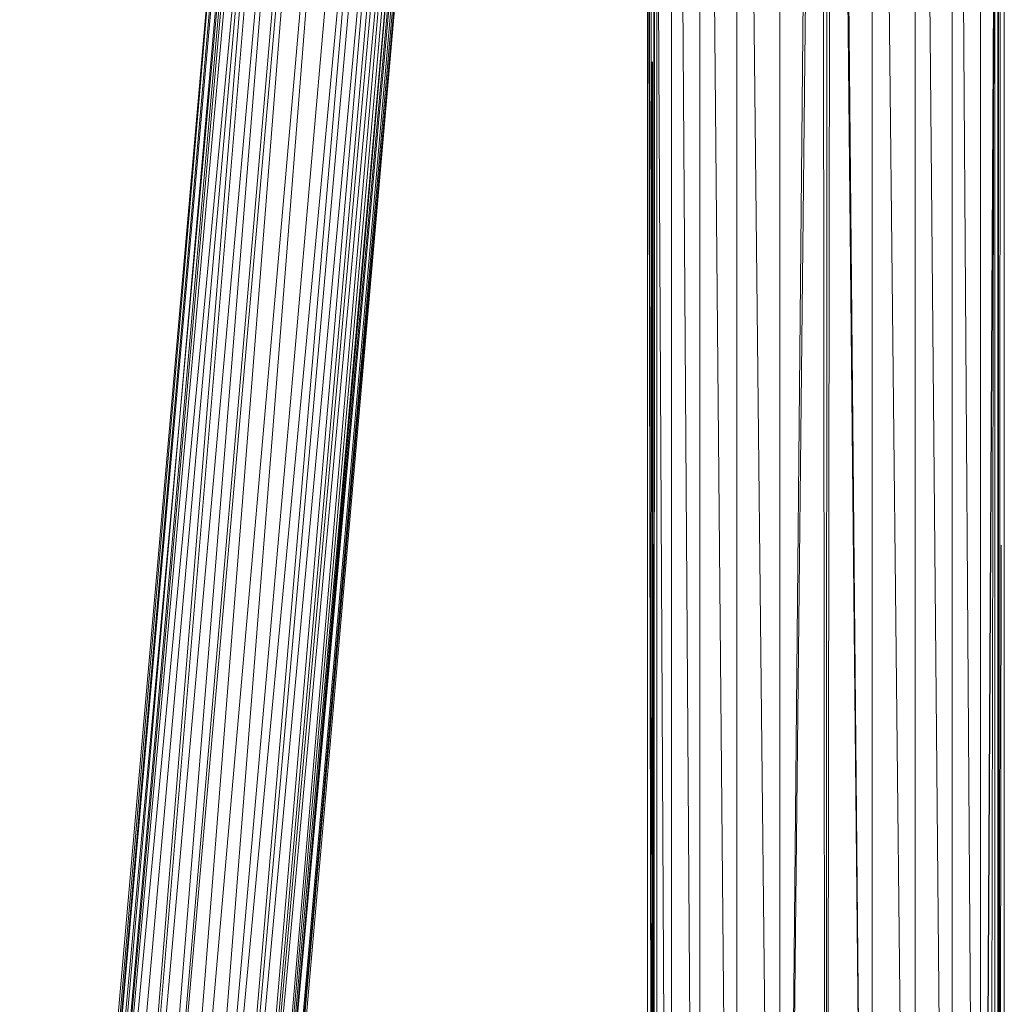
# Model space of a CAD drawing. Units: inches. Extents: x 13190 to 19910, y -2310 to 2442.
# Drawn here: x 18304 to 18618, y 440 to 754 of the extents above; entities that cross this region are included whole.
import ezdxf

# ---------------------------------------------------------------- set-up
doc = ezdxf.new("R2010")
doc.units = ezdxf.units.IN
doc.header["$MEASUREMENT"] = 0

msp = doc.modelspace()

# ---------------------------------------------------------------- linework, layer by layer
at = {"lineweight": 9}
for p, q in [((18520.97, 1055.9), (18520.97, 62.03)), ((18522.99, 1055.9), (18532.02, 62.03)), ((18532.75, 1055.9), (18532.75, 62.03)), ((18535.1, 1055.9), (18545.61, 62.03)), ((18546.47, 1055.9), (18546.47, 62.03)), ((18547.24, 62.03), (18556.78, 1055.9)), ((18547.31, 62.03), (18557.73, 1055.9)), ((18561.11, 62.03), (18560.15, 1055.9)), ((18561.22, 62.03), (18561.64, 1055.9)), ((18561.31, 62.03), (18562.81, 1055.9)), ((18575.1, 62.03), (18565.23, 1055.9)), ((18575.14, 62.03), (18565.7, 1055.9)), ((18575.9, 1055.9), (18575.9, 62.03)), ((18578.26, 1055.9), (18588.77, 62.03)), ((18589.62, 1055.9), (18589.62, 62.03)), ((18591.64, 1055.9), (18600.67, 62.03)), ((18601.4, 1055.9), (18601.4, 62.03)), ((18602.95, 1055.9), (18609.87, 62.03)), ((18504.32, 51.12), (18504.34, 963.37)), ((18506.25, -18.45), (18504.32, 963.3)), ((18506.12, 49.83), (18504.34, 963.37)), ((18507.31, 963.3), (18507.31, 51.12)), ((18615.06, 963.3), (18613.23, -18.45)), ((18615.04, 963.37), (18613.37, 62.03)), ((18615.04, 963.37), (18615.06, 51.12)), ((18618.05, 963.3), (18618.06, 51.12)), ((18401.94, 959.01), (18328.75, 105.33)), ((18403.49, 958.87), (18328.82, 105.33)), ((18403.49, 958.87), (18336.23, 105.35)), ((18411.21, 958.2), (18336.6, 105.35)), ((18411.21, 958.2), (18344.01, 105.37)), ((18418.93, 957.52), (18344.37, 105.37)), ((18514.16, 959.15), (18520.41, 62.03)), ((18325.42, 148.48), (18396.81, 956.35)), ((18328.52, 105.33), (18396.81, 956.35)), ((18424.16, 957.07), (18344.62, 105.37)), ((18424.16, 957.07), (18351.53, 105.39)), ((18351.64, 105.39), (18426.38, 955.62)), ((18314.86, 148.48), (18390.1, 951.99)), ((18319.19, 148.48), (18390.1, 951.99)), ((18324.82, 148.48), (18390.1, 951.99)), ((18325, 148.48), (18392.04, 953.33)), ((18351.82, 105.39), (18429.83, 953.09)), ((18357.74, 105.4), (18429.83, 953.09)), ((18357.84, 105.4), (18431.79, 951.52)), ((18511.93, 954.15), (18511.93, 62.03)), ((18610.44, 954.12), (18610.44, 62.03)), ((18314.43, 148.48), (18385.17, 948.39)), ((18314.55, 148.48), (18386.56, 949.44)), ((18357.91, 105.4), (18433.18, 950.41)), ((18358.01, 105.4), (18434.92, 948.93)), ((18362.55, 105.42), (18434.92, 948.93)), ((18311.37, 148.65), (18381.1, 945.25)), ((18311.42, 148.65), (18381.7, 945.72)), ((18311.64, 148.62), (18384.34, 947.75)), ((18314.35, 148.48), (18384.34, 947.75)), ((18362.62, 105.42), (18436.22, 947.78)), ((18362.68, 105.42), (18437.34, 946.8)), ((18362.73, 105.42), (18438.37, 945.87)), ((18362.76, 105.42), (18438.85, 945.43)), ((18365.61, 105.42), (18438.85, 945.43)), ((18506.26, 62.03), (18506.35, 945.53)), ((18506.27, 62.03), (18506.47, 945.53)), ((18506.28, 62.03), (18506.59, 945.53)), ((18511.5, 62.03), (18506.78, 945.53)), ((18615.59, 945.03), (18610.87, 62.03)), ((18615.64, 944.93), (18610.87, 62.03)), ((18615.92, 945.53), (18616.1, 62.03)), ((18304.15, 66.2), (18380.02, 944.39)), ((18304.15, 66.2), (18380.02, 944.39)), ((18310.36, 148.8), (18380.02, 944.39)), ((18311.27, 148.67), (18380.02, 944.39)), ((18383.01, 944.38), (18313.33, 148.48)), ((18361.75, 61.16), (18439.96, 944.42)), ((18361.75, 61.16), (18439.99, 944.4)), ((18437.02, 944.36), (18363.56, 104.48)), ((18365.65, 105.42), (18439.58, 944.77)), ((18366.56, 104.49), (18439.96, 944.42)), ((18615.75, 944.73), (18610.88, 62.03)), ((18616.11, 944.61), (18616.12, 62.03)), ((18616.9, 943.07), (18616.18, 62.03)), ((18506.12, 62.03), (18504.69, 894.48)), ((18506.17, 62.03), (18505.28, 894.48)), ((18616.26, 894.48), (18616.13, 62.03)), ((18506.19, 62.03), (18505.63, 740.37)), ((18506.21, 62.03), (18505.86, 740.37)), ((18506.23, 62.03), (18506.1, 586.27)), ((18617.08, 586.27), (18616.24, 62.03))]:
    msp.add_line(p, q, dxfattribs=at)

doc.saveas('drawing.dxf')
